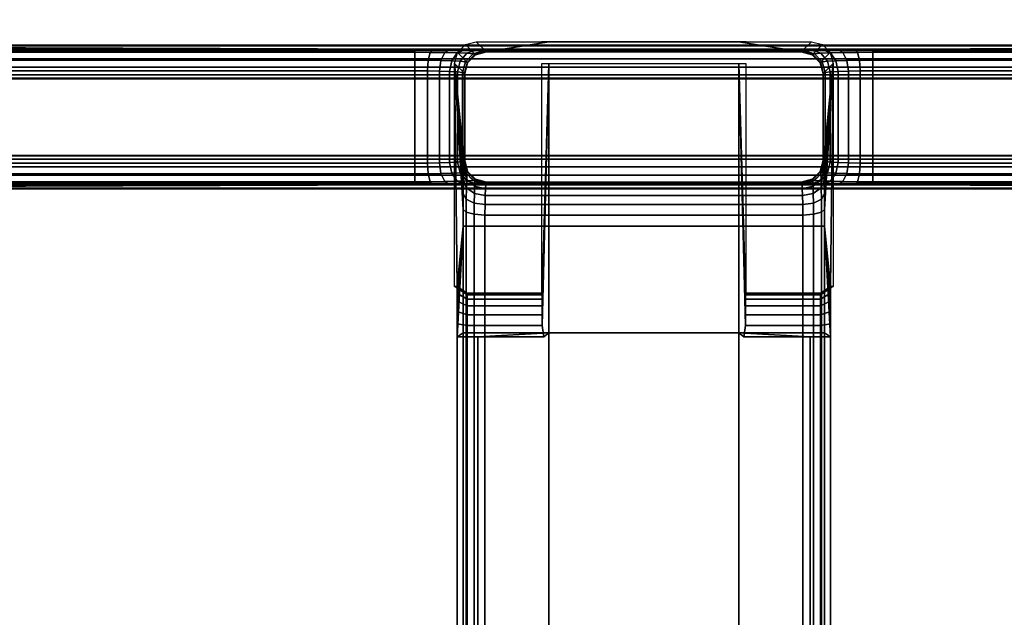
# Model space of a CAD drawing. Units: inches. Extents: x 0 to 282, y 0 to 229.
# Drawn here: x 189 to 198, y 184 to 189 of the extents above; entities that cross this region are included whole.
import ezdxf

# ---------------------------------------------------------------- set-up
doc = ezdxf.new("R2010")
doc.units = ezdxf.units.IN
doc.header["$MEASUREMENT"] = 0
for name, color, linetype in [('A-FURN', 7, 'Continuous'), ('AFUFU-2D-TB-TX', 7, 'Continuous'), ('AFUFU-3D-TB-BS', 2, 'Continuous'), ('AFUFU-3D-TB-BS-RD', 1, 'Continuous'), ('AFUFU-3D-TB-ED', 2, 'Continuous'), ('AFUFU-3D-TB-LG', 2, 'Continuous'), ('AFUFU-3D-TB-TP', 2, 'Continuous')]:
    doc.layers.add(name, color=color, linetype=linetype)
doc.styles.get("Standard").update_dxf_attribs({"font": 'arial.ttf'})

# ---------------------------------------------------------------- blocks, each defined once
blk = doc.blocks.new('TTPW630C')
at = {"layer": 'AFUFU-3D-TB-BS'}
mesh = blk.add_polyface(dxfattribs=at)
corners = [(10.5382, -13.4724, 22.4912), (10.5646, -13.5709, 22.4924), (10.561, -13.575, 22.289), (10.5346, -13.4765, 22.289), (10.4661, -13.4003, 22.4912), (10.4625, -13.4044, 22.289), (10.3676, -13.3739, 22.4924), (10.364, -13.378, 22.289), (10.5538, -13.47, 22.5986), (10.5795, -13.5682, 22.593), (10.4845, -13.398, 22.617), (10.39, -13.3713, 22.6433), (10.5965, -13.4678, 22.6986), (10.6196, -13.5658, 22.6865), (10.5346, -13.3958, 22.7341), (10.4502, -13.3688, 22.7835), (10.6632, -13.4659, 22.7841), (10.6824, -13.5637, 22.7665), (10.6127, -13.3939, 22.8342), (10.5443, -13.3667, 22.9036), (10.7499, -13.4645, 22.8499), (10.7635, -13.5621, 22.8279), (10.7143, -13.3925, 22.9112), (10.666, -13.3651, 22.9956), (10.8508, -13.4636, 22.8913), (10.8577, -13.5611, 22.8664), (10.8324, -13.3916, 22.9596), (10.8073, -13.3641, 23.0534), (10.9586, -13.3638, 23.0731), (10.9586, -13.3913, 22.9761), (10.9586, -13.4632, 22.9054), (9.577, -13.378, 22.289), (9.4785, -13.4044, 22.289), (9.3863, -13.3117, 27.569), (9.4848, -13.2853, 27.569), (9.3142, -13.3838, 27.569), (9.4064, -13.4765, 22.289), (9.38, -13.575, 22.289), (9.2879, -13.4823, 27.569), (11.5062, -13.3096, 27.1342), (9.4879, -15.8598, 23.6812), (11.9235, -15.8598, 23.6812), (11.9235, -14.1401, 23.6812), (9.4879, -14.1401, 23.6812), (11.5662, -14.0799, 27.1342), (11.5662, -14.0723, 27.569), (9.4879, -14.0723, 27.569), (11.858, -14.0799, 26.754), (11.7631, -14.0799, 26.7933), (10.6824, -16.4363, 22.7665), (10.6196, -16.4342, 22.6865), (10.7635, -16.4379, 22.8279), (10.8577, -16.4389, 22.8664), (9.2879, -14.1402, 23.6817), (9.2879, -14.0723, 27.569)]
mesh.append_faces([[corners[k] for k in face] for face in [(0, 1, 2, 3), (4, 0, 3, 5), (6, 4, 5, 7), (8, 9, 1, 0), (8, 0, 4, 10), (11, 10, 4, 6), (12, 13, 9, 8), (12, 8, 10, 14), (15, 14, 10, 11), (16, 17, 13, 12), (16, 12, 14, 18), (19, 18, 14, 15), (20, 21, 17, 16), (22, 20, 16, 18), (22, 18, 19, 23), (24, 25, 21, 20), (26, 24, 20, 22), (27, 26, 22, 23), (26, 27, 28, 29), (24, 26, 29, 30), (31, 32, 33, 34), (35, 33, 32, 36), (36, 37, 38, 35), (40, 41, 42, 43), (13, 17, 49, 50), (51, 49, 17, 21), (21, 25, 52, 51)]])
mesh.append_faces([[corners[k] for k in face] for face in [(43, 44, 45, 46)]], dxfattribs={"vtx0": -1})
mesh.append_faces([[corners[k] for k in face] for face in [(11, 34, 15, 15), (15, 34, 19, 19), (19, 34, 23, 23), (23, 34, 27, 27)]], dxfattribs={"vtx0": -1, "vtx1": -1, "vtx2": -1})
mesh.append_faces([[corners[k] for k in face] for face in [(38, 37, 53, 54)]], dxfattribs={"vtx1": -1})
mesh.append_faces([[corners[k] for k in face] for face in [(28, 27, 34, 39), (11, 6, 34, 34), (47, 48, 43, 43)]], dxfattribs={"vtx1": -1, "vtx2": -1, "vtx3": -1})
mesh.append_faces([[corners[k] for k in face] for face in [(6, 7, 31, 34)]], dxfattribs={"vtx3": -1})
mesh = blk.add_polyface(dxfattribs=at)
corners = [(11.5662, -16.624, 27.569), (11.5062, -16.7147, 27.569), (11.5062, -16.6904, 27.1342), (11.5662, -16.5998, 27.1342), (10.8577, -13.5611, 22.8664), (10.8508, -13.4636, 22.8913), (10.9586, -13.4632, 22.9054), (10.9586, -13.5607, 22.8795), (11.9235, -13.4632, 22.9054), (11.9235, -13.5607, 22.8795), (11.9235, -13.3913, 22.9761), (10.9586, -13.3913, 22.9761), (10.9586, -13.3638, 23.0731), (11.9235, -13.3638, 23.0731), (11.5062, -13.3096, 27.1342), (9.4848, -13.2853, 27.569), (11.5062, -13.2853, 27.569), (11.9599, -13.3096, 26.6805), (11.9235, -14.1401, 23.6812), (11.9599, -14.0954, 26.7405), (11.858, -14.0799, 26.754), (9.4879, -14.1401, 23.6812), (10.9586, -16.4393, 22.8795), (10.9586, -16.5368, 22.9054), (10.8508, -16.5364, 22.8913), (10.8577, -16.4389, 22.8664), (11.9235, -16.4393, 22.8795), (11.9235, -16.5368, 22.9054), (10.9586, -16.6087, 22.9761), (11.9235, -16.6087, 22.9761), (11.9235, -16.6362, 23.0731), (10.9586, -16.6362, 23.0731), (9.4848, -16.7147, 27.569), (11.9599, -16.6904, 26.6805), (9.4879, -15.8598, 23.6812), (11.858, -15.9201, 26.754), (11.9599, -15.9046, 26.7405), (11.9235, -15.8598, 23.6812), (11.567, -16.6904, 26.9074), (11.5217, -16.6904, 27.0168), (11.5217, -13.3096, 27.0168), (11.567, -13.3096, 26.9074), (11.8425, -13.3096, 26.696), (11.7331, -13.3096, 26.7413), (11.6391, -13.3096, 26.8134), (11.6391, -16.6904, 26.8134), (11.7331, -16.6904, 26.7413), (11.8425, -16.6904, 26.696), (11.5796, -14.0799, 27.0323), (11.5662, -14.0799, 27.1342), (11.619, -14.0799, 26.9374), (11.6815, -14.0799, 26.8559), (11.7631, -14.0799, 26.7933), (11.5662, -15.9201, 27.1342), (11.5796, -15.9201, 27.0323), (11.619, -15.9201, 26.9374), (11.6815, -15.9201, 26.8559), (11.7631, -15.9201, 26.7933)]
mesh.append_faces([[corners[k] for k in face] for face in [(0, 1, 2, 3), (4, 5, 6, 7), (7, 6, 8, 9), (10, 8, 6, 11), (11, 12, 13, 10), (22, 23, 24, 25), (26, 27, 23, 22), (28, 23, 27, 29), (29, 30, 31, 28), (22, 25, 4, 7), (26, 22, 7, 9)]])
mesh.append_faces([[corners[k] for k in face] for face in [(34, 35, 36, 37)]], dxfattribs={"vtx0": -1})
mesh.append_faces([[corners[k] for k in face] for face in [(14, 15, 16, 16), (32, 2, 1, 1)]], dxfattribs={"vtx0": -1, "vtx2": -1})
mesh.append_faces([[corners[k] for k in face] for face in [(31, 38, 39, 39), (31, 39, 2, 2), (12, 14, 40, 40), (21, 48, 49, 49), (21, 50, 48, 48), (21, 51, 50, 50), (21, 52, 51, 51), (34, 53, 54, 54), (34, 54, 55, 55), (34, 55, 56, 56), (34, 56, 57, 57)]], dxfattribs={"vtx0": -1, "vtx2": -1, "vtx3": -1})
mesh.append_faces([[corners[k] for k in face] for face in [(30, 33, 31, 31)]], dxfattribs={"vtx1": -1, "vtx2": -1})
mesh.append_faces([[corners[k] for k in face] for face in [(40, 41, 12, 12), (42, 17, 12, 12), (43, 42, 12, 12), (44, 43, 12, 12), (41, 44, 12, 12), (45, 38, 31, 31), (46, 45, 31, 31), (47, 46, 31, 31), (33, 47, 31, 31)]], dxfattribs={"vtx1": -1, "vtx2": -1, "vtx3": -1})
mesh.append_faces([[corners[k] for k in face] for face in [(18, 19, 20, 21)]], dxfattribs={"vtx2": -1})
mesh.append_faces([[corners[k] for k in face] for face in [(17, 13, 12, 12)]], dxfattribs={"vtx2": -1, "vtx3": -1})
mesh = blk.add_polyface(dxfattribs=at)
corners = [(11.5662, -15.9277, 27.569), (11.5662, -16.624, 27.569), (11.5662, -16.5998, 27.1342), (11.5662, -15.9201, 27.1342), (11.9599, -13.3096, 26.6805), (48.0401, -13.3096, 26.6805), (48.0765, -13.3638, 23.0731), (11.9235, -13.3638, 23.0731), (48.0765, -13.3913, 22.9761), (11.9235, -13.3913, 22.9761), (48.0765, -13.4632, 22.9054), (11.9235, -13.4632, 22.9054), (48.0765, -13.5607, 22.8795), (11.9235, -13.5607, 22.8795), (48.0765, -16.4393, 22.8795), (11.9235, -16.4393, 22.8795), (48.0765, -16.5368, 22.9054), (11.9235, -16.5368, 22.9054), (48.0765, -16.6087, 22.9761), (11.9235, -16.6087, 22.9761), (48.0765, -16.6362, 23.0731), (11.9235, -16.6362, 23.0731), (48.0401, -16.6904, 26.6805), (11.9599, -16.6904, 26.6805), (11.5662, -13.4002, 27.1342), (11.5062, -13.3096, 27.1342), (11.5062, -13.2853, 27.569), (11.5662, -13.376, 27.569), (11.5662, -14.0799, 27.1342), (11.5662, -14.0723, 27.569), (11.5796, -13.4002, 27.0323), (11.5217, -13.3096, 27.0168), (11.619, -13.4002, 26.9374), (11.567, -13.3096, 26.9074), (11.6815, -13.4002, 26.8559), (11.6391, -13.3096, 26.8134), (11.7631, -13.4002, 26.7933), (11.7331, -13.3096, 26.7413), (11.858, -13.4002, 26.754), (11.8425, -13.3096, 26.696), (11.9599, -13.4002, 26.7405), (11.5796, -14.0799, 27.0323), (11.619, -14.0799, 26.9374), (11.6815, -14.0799, 26.8559), (11.7631, -14.0799, 26.7933), (11.858, -14.0799, 26.754), (11.9599, -14.0954, 26.7405), (11.5062, -16.6904, 27.1342), (11.5217, -16.6904, 27.0168), (11.5796, -16.5998, 27.0323), (11.567, -16.6904, 26.9074), (11.619, -16.5998, 26.9374), (11.6391, -16.6904, 26.8134), (11.6815, -16.5998, 26.8559), (11.7331, -16.6904, 26.7413), (11.7631, -16.5998, 26.7933), (11.8425, -16.6904, 26.696), (11.858, -16.5998, 26.754), (11.9599, -16.5998, 26.7405), (11.5796, -15.9201, 27.0323), (11.619, -15.9201, 26.9374), (11.6815, -15.9201, 26.8559), (11.7631, -15.9201, 26.7933), (11.858, -15.9201, 26.754), (11.9599, -15.9046, 26.7405), (11.9599, -16.5046, 23.6812), (11.9235, -15.8598, 23.6812), (11.9599, -16.5046, 26.7405), (11.9599, -13.4954, 23.6812), (11.9599, -13.4954, 26.7405), (11.9235, -14.1401, 23.6812)]
mesh.append_faces([[corners[k] for k in face] for face in [(0, 1, 2, 3), (4, 5, 6, 7), (6, 8, 9, 7), (8, 10, 11, 9), (10, 12, 13, 11), (13, 12, 14, 15), (14, 16, 17, 15), (16, 18, 19, 17), (18, 20, 21, 19), (21, 20, 22, 23), (24, 25, 26, 27), (28, 24, 27, 29), (30, 31, 25, 24), (32, 33, 31, 30), (32, 34, 35, 33), (34, 36, 37, 35), (38, 39, 37, 36), (40, 4, 39, 38), (28, 41, 30, 24), (41, 42, 32, 30), (42, 43, 34, 32), (43, 44, 36, 34), (44, 45, 38, 36), (45, 46, 40, 38), (2, 47, 48, 49), (49, 48, 50, 51), (50, 52, 53, 51), (52, 54, 55, 53), (55, 54, 56, 57), (57, 56, 23, 58), (2, 49, 59, 3), (49, 51, 60, 59), (51, 53, 61, 60), (53, 55, 62, 61), (55, 57, 63, 62), (57, 58, 64, 63), (65, 66, 64, 67), (68, 69, 46, 70)]])
mesh = blk.add_polyface(dxfattribs=at)
corners = [(48.4338, -14.0723, 27.569), (48.4338, -13.376, 27.569), (48.4338, -13.4002, 27.1342), (48.4338, -14.0799, 27.1342), (48.4938, -13.3096, 27.1342), (48.4783, -13.3096, 27.0168), (48.4204, -13.4002, 27.0323), (48.433, -13.3096, 26.9074), (48.381, -13.4002, 26.9374), (48.3609, -13.3096, 26.8134), (48.3185, -13.4002, 26.8559), (48.2669, -13.3096, 26.7413), (48.2369, -13.4002, 26.7933), (48.1575, -13.3096, 26.696), (48.142, -13.4002, 26.754), (48.0401, -13.3096, 26.6805), (48.0401, -13.4002, 26.7405), (48.4204, -14.0799, 27.0323), (48.381, -14.0799, 26.9374), (48.3185, -14.0799, 26.8559), (48.2369, -14.0799, 26.7933), (48.142, -14.0799, 26.754), (48.0401, -14.0954, 26.7405), (48.4338, -15.9201, 27.1342), (48.4338, -16.5998, 27.1342), (48.4338, -16.624, 27.569), (48.4338, -15.9277, 27.569), (48.4204, -16.5998, 27.0323), (48.4783, -16.6904, 27.0168), (48.4938, -16.6904, 27.1342), (48.381, -16.5998, 26.9374), (48.433, -16.6904, 26.9074), (48.3185, -16.5998, 26.8559), (48.3609, -16.6904, 26.8134), (48.2369, -16.5998, 26.7933), (48.2669, -16.6904, 26.7413), (48.142, -16.5998, 26.754), (48.1575, -16.6904, 26.696), (48.0401, -16.5998, 26.7405), (48.0401, -16.6904, 26.6805), (48.4204, -15.9201, 27.0323), (48.381, -15.9201, 26.9374), (48.3185, -15.9201, 26.8559), (48.2369, -15.9201, 26.7933), (48.142, -15.9201, 26.754), (48.0401, -15.9046, 26.7405), (48.0401, -13.4954, 26.7405), (11.9599, -13.4002, 26.7405), (11.9599, -13.4954, 26.7405), (11.9599, -13.3096, 26.6805), (11.9599, -16.5998, 26.7405), (11.9599, -16.6904, 26.6805), (48.0401, -16.5046, 26.7405), (11.9599, -16.5046, 26.7405), (11.9599, -13.4954, 23.6812), (48.0401, -13.4954, 23.6812), (11.9599, -16.5046, 23.6812), (48.0401, -16.5046, 23.6812), (11.9235, -14.1401, 23.6812), (11.9235, -15.8598, 23.6812), (48.0765, -15.8598, 23.6812), (48.0765, -14.1401, 23.6812)]
mesh.append_faces([[corners[k] for k in face] for face in [(0, 1, 2, 3), (2, 4, 5, 6), (6, 5, 7, 8), (7, 9, 10, 8), (9, 11, 12, 10), (12, 11, 13, 14), (14, 13, 15, 16), (2, 6, 17, 3), (6, 8, 18, 17), (8, 10, 19, 18), (10, 12, 20, 19), (12, 14, 21, 20), (14, 16, 22, 21), (23, 24, 25, 26), (27, 28, 29, 24), (30, 31, 28, 27), (30, 32, 33, 31), (32, 34, 35, 33), (36, 37, 35, 34), (38, 39, 37, 36), (23, 40, 27, 24), (40, 41, 30, 27), (41, 42, 32, 30), (42, 43, 34, 32), (43, 44, 36, 34), (44, 45, 38, 36), (46, 16, 47, 48), (47, 16, 15, 49), (39, 38, 50, 51), (50, 38, 52, 53), (48, 54, 55, 46), (56, 53, 52, 57), (58, 59, 60, 61), (52, 45, 60, 57), (61, 22, 46, 55), (57, 60, 59, 56), (54, 58, 61, 55)]])
mesh = blk.add_polyface(dxfattribs=at)
corners = [(9.4848, -16.7147, 27.569), (9.3863, -16.6883, 27.569), (9.4785, -16.5956, 22.289), (9.577, -16.622, 22.289), (9.4064, -16.5235, 22.289), (9.3142, -16.6162, 27.569), (9.2879, -16.5177, 27.569), (9.38, -16.425, 22.289), (10.5346, -16.5235, 22.289), (10.561, -16.425, 22.289), (10.5646, -16.4291, 22.4924), (10.5382, -16.5276, 22.4912), (10.4625, -16.5956, 22.289), (10.4661, -16.5997, 22.4912), (10.364, -16.622, 22.289), (10.3676, -16.6261, 22.4924), (10.5795, -16.4318, 22.593), (10.5538, -16.53, 22.5986), (10.4845, -16.602, 22.617), (10.39, -16.6287, 22.6433), (10.6196, -16.4342, 22.6865), (10.5965, -16.5322, 22.6986), (10.5346, -16.6042, 22.7341), (10.4502, -16.6312, 22.7835), (10.6824, -16.4363, 22.7665), (10.6632, -16.5341, 22.7841), (10.6127, -16.6061, 22.8342), (10.5443, -16.6333, 22.9036), (10.7635, -16.4379, 22.8279), (10.7499, -16.5355, 22.8499), (10.7143, -16.6075, 22.9112), (10.666, -16.6349, 22.9956), (10.8577, -16.4389, 22.8664), (10.8508, -16.5364, 22.8913), (10.8324, -16.6084, 22.9596), (10.8073, -16.6359, 23.0534), (10.9586, -16.6087, 22.9761), (10.9586, -16.6362, 23.0731), (10.9586, -16.5368, 22.9054), (11.5062, -16.6904, 27.1342), (9.4879, -15.9277, 27.569), (11.5662, -15.9277, 27.569), (11.5662, -15.9201, 27.1342), (9.4879, -15.8598, 23.6812), (11.7631, -15.9201, 26.7933), (11.858, -15.9201, 26.754), (10.561, -13.575, 22.289), (10.5646, -13.5709, 22.4924), (10.5795, -13.5682, 22.593), (10.6196, -13.5658, 22.6865), (9.2879, -15.9277, 27.569), (9.2879, -15.8599, 23.6817), (9.2879, -14.1402, 23.6817), (9.38, -13.575, 22.289)]
mesh.append_faces([[corners[k] for k in face] for face in [(0, 1, 2, 3), (4, 2, 1, 5), (5, 6, 7, 4), (8, 9, 10, 11), (12, 8, 11, 13), (14, 12, 13, 15), (11, 10, 16, 17), (18, 13, 11, 17), (15, 13, 18, 19), (17, 16, 20, 21), (22, 18, 17, 21), (19, 18, 22, 23), (21, 20, 24, 25), (26, 22, 21, 25), (23, 22, 26, 27), (25, 24, 28, 29), (26, 25, 29, 30), (31, 27, 26, 30), (29, 28, 32, 33), (30, 29, 33, 34), (31, 30, 34, 35), (36, 37, 35, 34), (38, 36, 34, 33), (10, 9, 46, 47), (47, 48, 16, 10), (20, 16, 48, 49)]])
mesh.append_faces([[corners[k] for k in face] for face in [(39, 0, 35, 37)]], dxfattribs={"vtx0": -1, "vtx1": -1, "vtx3": -1})
mesh.append_faces([[corners[k] for k in face] for face in [(52, 53, 7, 51)]], dxfattribs={"vtx0": -1, "vtx2": -1})
mesh.append_faces([[corners[k] for k in face] for face in [(0, 19, 23, 23), (0, 23, 27, 27), (0, 27, 31, 31), (0, 31, 35, 35)]], dxfattribs={"vtx0": -1, "vtx2": -1, "vtx3": -1})
mesh.append_faces([[corners[k] for k in face] for face in [(50, 51, 7, 6)]], dxfattribs={"vtx1": -1})
mesh.append_faces([[corners[k] for k in face] for face in [(15, 19, 0, 0), (44, 45, 43, 43)]], dxfattribs={"vtx1": -1, "vtx2": -1, "vtx3": -1})
mesh.append_faces([[corners[k] for k in face] for face in [(40, 41, 42, 43)]], dxfattribs={"vtx2": -1})
mesh.append_faces([[corners[k] for k in face] for face in [(0, 3, 14, 15)]], dxfattribs={"vtx3": -1})
at = {"layer": 'AFUFU-3D-TB-BS-RD'}
mesh = blk.add_polyface(dxfattribs=at)
corners = [(9.2879, -14.0723, 27.569), (9.2879, -14.1402, 23.6817), (9.2879, -15.8599, 23.6817), (9.2879, -15.9277, 27.569)]
mesh.append_faces([[corners[k] for k in face] for face in [(0, 1, 2, 3)]])
at = {"layer": 'AFUFU-3D-TB-ED'}
mesh = blk.add_polyface(dxfattribs=at)
corners = [(0, -30, 28.75), (0, -30, 27.569), (60, -30, 27.569), (60, -30, 28.75), (60, 0, 27.569), (60, 0, 28.75), (0, 0, 28.75), (0, 0, 27.569)]
mesh.append_faces([[corners[k] for k in face] for face in [(0, 1, 2, 3), (3, 2, 4, 5), (6, 7, 1, 0), (7, 6, 5, 4)]])
at = {"layer": 'AFUFU-3D-TB-LG'}
mesh = blk.add_polyface(dxfattribs=at)
corners = [(9.577, -16.622, 5.662), (10.364, -16.622, 5.662), (10.364, -16.622, 22.289), (9.577, -16.622, 22.289), (10.4625, -16.5956, 5.662), (10.4625, -16.5956, 22.289), (10.5346, -16.5235, 5.662), (10.5346, -16.5235, 22.289), (10.561, -16.425, 5.662), (10.561, -16.425, 22.289), (9.38, -16.425, 5.662), (9.4064, -16.5235, 5.662), (9.4064, -16.5235, 22.289), (9.38, -16.425, 22.289), (9.4785, -16.5956, 5.662), (9.4785, -16.5956, 22.289), (9.4738, -16.5982, 5.5167), (9.5722, -16.6246, 5.5142), (9.4017, -16.5261, 5.5176), (9.3753, -16.4276, 5.5167), (9.3703, -16.4521, 5.3515), (9.3972, -16.5464, 5.3775), (9.4692, -16.6157, 5.3949), (9.5672, -16.6416, 5.3993), (9.4649, -16.6638, 5.2816), (9.5625, -16.6874, 5.2926), (9.3929, -16.6019, 5.2471), (9.3656, -16.5179, 5.1981), (9.3893, -16.6891, 5.1352), (9.3615, -16.621, 5.0666), (10.3688, -16.6246, 5.5142), (10.4673, -16.5982, 5.5167), (10.5393, -16.5261, 5.5176), (10.5657, -16.4276, 5.5167), (10.5439, -16.5464, 5.3775), (10.5708, -16.4521, 5.3515), (10.4719, -16.6157, 5.3949), (10.3739, -16.6416, 5.3993), (10.3786, -16.6874, 5.2926), (10.4762, -16.6638, 5.2816), (10.5481, -16.6019, 5.2471), (10.5755, -16.5179, 5.1981), (10.5795, -16.621, 5.0666), (10.5517, -16.6891, 5.1352), (9.6195, -2.9283, 3.5201), (9.6234, -2.9358, 3.3), (9.6234, -27.0661, 3.3), (9.6195, -27.0736, 3.5201), (9.589, -27.0915, 3.6158), (9.589, -2.9105, 3.6158), (9.5195, -27.138, 3.6751), (9.5195, -2.8639, 3.6751), (9.4445, -2.7952, 3.692), (9.4445, -27.2068, 3.692), (9.3689, -27.3439, 3.692), (9.3689, -2.658, 3.692), (9.3261, -2.5074, 3.692), (9.3261, -27.4945, 3.692), (9.3195, -27.6509, 3.691), (9.3195, -2.351, 3.691), (9.3559, -17.0745, 4.881), (9.3559, -12.9255, 4.881), (10.6215, -27.651, 3.691), (10.6149, -27.4945, 3.692), (10.6149, -2.5074, 3.692), (10.6215, -2.351, 3.691), (10.5721, -2.658, 3.692), (10.5721, -27.3439, 3.692), (10.4965, -27.2068, 3.692), (10.4965, -2.7952, 3.692), (10.4215, -2.8639, 3.6751), (10.4215, -27.138, 3.6751), (10.352, -27.0915, 3.6158), (10.352, -2.9105, 3.6158), (10.3215, -2.9283, 3.5201), (10.3215, -27.0736, 3.5201), (10.3177, -27.0661, 3.3), (10.3177, -2.9358, 3.3)]
mesh.append_faces([[corners[k] for k in face] for face in [(0, 1, 2, 3), (1, 4, 5, 2), (4, 6, 7, 5), (6, 8, 9, 7), (10, 11, 12, 13), (11, 14, 15, 12), (14, 0, 3, 15), (16, 17, 0, 14), (18, 16, 14, 11), (19, 18, 11, 10), (20, 21, 18, 19), (22, 16, 18, 21), (23, 17, 16, 22), (24, 25, 23, 22), (21, 26, 24, 22), (27, 26, 21, 20), (28, 26, 27, 29), (4, 1, 30, 31), (6, 4, 31, 32), (8, 6, 32, 33), (33, 32, 34, 35), (34, 32, 31, 36), (36, 31, 30, 37), (36, 37, 38, 39), (36, 39, 40, 34), (35, 34, 40, 41), (42, 41, 40, 43), (0, 17, 30, 1), (37, 30, 17, 23), (23, 25, 38, 37)]])
mesh.append_faces([[corners[k] for k in face] for face in [(58, 60, 61, 59)]], dxfattribs={"vtx0": -1, "vtx1": -1, "vtx2": -1})
mesh.append_faces([[corners[k] for k in face] for face in [(45, 77, 76, 46)]], dxfattribs={"vtx0": -1, "vtx2": -1})
mesh.append_faces([[corners[k] for k in face] for face in [(62, 63, 64, 65)]], dxfattribs={"vtx1": -1})
mesh.append_faces([[corners[k] for k in face] for face in [(47, 48, 49, 44), (48, 50, 51, 49), (52, 51, 50, 53), (53, 54, 55, 52), (56, 55, 54, 57), (66, 64, 63, 67), (67, 68, 69, 66), (70, 69, 68, 71), (71, 72, 73, 70), (74, 73, 72, 75)]], dxfattribs={"vtx1": -1, "vtx3": -1})
mesh.append_faces([[corners[k] for k in face] for face in [(44, 45, 46, 47), (57, 58, 59, 56), (75, 76, 77, 74)]], dxfattribs={"vtx3": -1})
mesh = blk.add_polyface(dxfattribs=at)
corners = [(9.5195, -2.8639, 3.6751), (9.5257, -2.825, 3.6372), (9.5735, -2.8647, 3.5921), (9.589, -2.9105, 3.6158), (9.5938, -2.8782, 3.5201), (9.6195, -2.9283, 3.5201), (9.5905, -2.8711, 3.3), (9.6234, -2.9358, 3.3), (9.4736, -2.7706, 3.6546), (10.352, -2.9105, 3.6158), (10.3675, -2.8647, 3.5921), (10.4153, -2.825, 3.6372), (10.4215, -2.8639, 3.6751), (10.3215, -2.9283, 3.5201), (10.3473, -2.8782, 3.5201), (10.3177, -2.9358, 3.3), (10.3506, -2.8711, 3.3), (10.4674, -2.7706, 3.6546), (9.3893, -13.3109, 5.1352), (9.3929, -13.3981, 5.2471), (9.4649, -13.3362, 5.2816), (9.4612, -13.2605, 5.1843), (9.5625, -13.3126, 5.2926), (9.5585, -13.241, 5.2011), (9.5554, -13.1483, 5.131), (9.4584, -13.1622, 5.1096), (9.3865, -13.1978, 5.0493), (9.3615, -13.379, 5.0666), (9.3585, -13.2458, 4.9658), (9.3848, -13.0664, 4.9954), (9.3565, -13.0911, 4.9026), (9.4566, -13.048, 5.0626), (9.5534, -13.0407, 5.087), (9.5528, -12.9255, 5.072), (9.456, -12.9255, 5.0466), (9.3842, -12.9255, 4.977), (9.3559, -12.9255, 4.881), (10.4762, -13.3362, 5.2816), (10.3786, -13.3126, 5.2926), (10.3739, -13.3584, 5.3993), (10.4719, -13.3843, 5.3949), (10.4798, -13.2605, 5.1843), (10.5481, -13.3981, 5.2471), (10.5517, -13.3109, 5.1352), (10.3826, -13.241, 5.2011), (10.4826, -13.1622, 5.1096), (10.3857, -13.1483, 5.131), (10.5545, -13.1978, 5.0493), (10.5826, -13.2458, 4.9658), (10.5795, -13.379, 5.0666), (10.5845, -13.0911, 4.9026), (10.5562, -13.0664, 4.9954), (10.4844, -13.048, 5.0626), (10.3876, -13.0407, 5.087), (10.485, -12.9255, 5.0466), (10.3883, -12.9255, 5.072), (10.5568, -12.9255, 4.977), (10.5852, -12.9255, 4.881), (9.5672, -13.3584, 5.3993), (9.3559, -2.351, 4.881), (9.3195, -2.351, 3.691), (10.6215, -2.351, 3.691), (10.5852, -2.351, 4.881), (10.5568, -2.351, 4.977), (10.485, -2.351, 5.0466), (10.3883, -2.351, 5.072), (9.5528, -2.351, 5.072), (9.3842, -2.351, 4.977), (9.456, -2.351, 5.0466)]
mesh.append_faces([[corners[k] for k in face] for face in [(0, 1, 2, 3), (3, 2, 4, 5), (5, 4, 6, 7), (9, 10, 11, 12), (13, 14, 10, 9), (15, 16, 14, 13), (18, 19, 20, 21), (21, 20, 22, 23), (21, 23, 24, 25), (21, 25, 26, 18), (27, 18, 26, 28), (28, 26, 29, 30), (29, 26, 25, 31), (31, 25, 24, 32), (31, 32, 33, 34), (29, 31, 34, 35), (30, 29, 35, 36), (37, 38, 39, 40), (41, 37, 42, 43), (44, 38, 37, 41), (45, 46, 44, 41), (43, 47, 45, 41), (48, 47, 43, 49), (50, 51, 47, 48), (52, 45, 47, 51), (53, 46, 45, 52), (54, 55, 53, 52), (56, 54, 52, 51), (57, 56, 51, 50), (39, 38, 22, 58), (23, 22, 38, 44), (44, 46, 24, 23), (32, 24, 46, 53), (53, 55, 33, 32), (56, 57, 62, 63), (63, 64, 54, 56), (55, 54, 64, 65), (67, 59, 36, 35), (35, 34, 68, 67), (66, 68, 34, 33)]])
mesh.append_faces([[corners[k] for k in face] for face in [(8, 4, 2, 1)]], dxfattribs={"vtx0": -1})
mesh.append_faces([[corners[k] for k in face] for face in [(57, 61, 62, 62)]], dxfattribs={"vtx0": -1, "vtx2": -1})
mesh.append_faces([[corners[k] for k in face] for face in [(59, 60, 36, 36)]], dxfattribs={"vtx1": -1, "vtx2": -1})
mesh.append_faces([[corners[k] for k in face] for face in [(7, 6, 16, 15)]], dxfattribs={"vtx1": -1, "vtx3": -1})
mesh.append_faces([[corners[k] for k in face] for face in [(11, 10, 14, 17)]], dxfattribs={"vtx2": -1})
mesh.append_faces([[corners[k] for k in face] for face in [(66, 33, 55, 65)]], dxfattribs={"vtx3": -1})
mesh = blk.add_polyface(dxfattribs=at)
corners = [(10.561, -16.425, 5.662), (10.561, -13.575, 5.662), (10.561, -13.575, 22.289), (10.561, -16.425, 22.289), (10.5346, -13.4765, 5.662), (10.5346, -13.4765, 22.289), (10.4625, -13.4044, 5.662), (10.4625, -13.4044, 22.289), (10.364, -13.378, 5.662), (10.364, -13.378, 22.289), (9.577, -13.378, 5.662), (9.577, -13.378, 22.289), (9.4785, -13.4044, 5.662), (9.4785, -13.4044, 22.289), (9.4064, -13.4765, 5.662), (9.4064, -13.4765, 22.289), (9.38, -13.575, 5.662), (9.38, -13.575, 22.289), (9.38, -16.425, 5.662), (9.38, -16.425, 22.289), (9.5722, -13.3754, 5.5142), (9.4738, -13.4018, 5.5167), (9.4017, -13.4739, 5.5176), (9.3753, -13.5724, 5.5167), (9.3972, -13.4536, 5.3775), (9.3703, -13.5479, 5.3515), (9.4692, -13.3843, 5.3949), (9.5672, -13.3584, 5.3993), (9.5625, -13.3126, 5.2926), (9.4649, -13.3362, 5.2816), (9.3929, -13.3981, 5.2471), (9.3656, -13.4821, 5.1981), (9.3615, -13.379, 5.0666), (9.3893, -13.3109, 5.1352), (10.4673, -13.4018, 5.5167), (10.3688, -13.3754, 5.5142), (10.5393, -13.4739, 5.5176), (10.5657, -13.5724, 5.5167), (10.5708, -13.5479, 5.3515), (10.5439, -13.4536, 5.3775), (10.4719, -13.3843, 5.3949), (10.3739, -13.3584, 5.3993), (10.5481, -13.3981, 5.2471), (10.4762, -13.3362, 5.2816), (10.5755, -13.4821, 5.1981), (10.5517, -13.3109, 5.1352), (10.5795, -13.379, 5.0666), (9.3753, -16.4276, 5.5167), (9.3703, -16.4521, 5.3515), (9.3656, -16.5179, 5.1981), (9.3615, -16.621, 5.0666), (9.3585, -13.2458, 4.9658), (9.3585, -16.7542, 4.9658), (9.3565, -16.9089, 4.9026), (9.3565, -13.0911, 4.9026), (9.3559, -12.9255, 4.881), (9.3559, -17.0745, 4.881), (10.5852, -12.9255, 4.881), (10.5852, -17.0745, 4.881), (10.6215, -27.651, 3.691), (10.6215, -2.351, 3.691), (10.5657, -16.4276, 5.5167), (10.5708, -16.4521, 5.3515), (10.5755, -16.5179, 5.1981), (10.5795, -16.621, 5.0666), (10.5826, -16.7542, 4.9658), (10.5826, -13.2458, 4.9658), (10.5845, -13.0911, 4.9026), (10.5845, -16.9089, 4.9026)]
mesh.append_faces([[corners[k] for k in face] for face in [(1, 4, 5, 2), (4, 6, 7, 5), (6, 8, 9, 7), (8, 10, 11, 9), (10, 12, 13, 11), (12, 14, 15, 13), (14, 16, 17, 15), (12, 10, 20, 21), (14, 12, 21, 22), (16, 14, 22, 23), (23, 22, 24, 25), (24, 22, 21, 26), (26, 21, 20, 27), (26, 27, 28, 29), (26, 29, 30, 24), (25, 24, 30, 31), (32, 31, 30, 33), (34, 35, 8, 6), (36, 34, 6, 4), (37, 36, 4, 1), (38, 39, 36, 37), (40, 34, 36, 39), (41, 35, 34, 40), (39, 42, 43, 40), (44, 42, 39, 38), (45, 42, 44, 46), (8, 35, 20, 10), (27, 20, 35, 41)]])
mesh.append_faces([[corners[k] for k in face] for face in [(0, 1, 2, 3), (16, 18, 19, 17)]], dxfattribs={"vtx0": -1})
mesh.append_faces([[corners[k] for k in face] for face in [(57, 58, 59, 60)]], dxfattribs={"vtx0": -1, "vtx1": -1, "vtx3": -1})
mesh.append_faces([[corners[k] for k in face] for face in [(16, 23, 47, 18), (48, 47, 23, 25), (25, 31, 49, 48), (50, 49, 31, 32), (32, 51, 52, 50), (53, 52, 51, 54), (54, 55, 56, 53), (0, 61, 37, 1), (38, 37, 61, 62), (62, 63, 44, 38), (46, 44, 63, 64), (64, 65, 66, 46), (67, 66, 65, 68), (68, 58, 57, 67)]], dxfattribs={"vtx1": -1, "vtx3": -1})
mesh = blk.add_polyface(dxfattribs=at)
corners = [(9.4612, -16.7395, 5.1843), (9.4649, -16.6638, 5.2816), (9.3929, -16.6019, 5.2471), (9.3893, -16.6891, 5.1352), (9.5585, -16.759, 5.2011), (9.5625, -16.6874, 5.2926), (9.4584, -16.8378, 5.1096), (9.5554, -16.8517, 5.131), (9.3865, -16.8022, 5.0493), (9.3585, -16.7542, 4.9658), (9.3615, -16.621, 5.0666), (9.3565, -16.9089, 4.9026), (9.3848, -16.9336, 4.9954), (9.4566, -16.952, 5.0626), (9.5534, -16.9593, 5.087), (9.456, -17.0745, 5.0466), (9.5528, -17.0745, 5.072), (9.3842, -17.0745, 4.977), (9.3559, -17.0745, 4.881), (10.5517, -16.6891, 5.1352), (10.5481, -16.6019, 5.2471), (10.4762, -16.6638, 5.2816), (10.4798, -16.7395, 5.1843), (10.3786, -16.6874, 5.2926), (10.3826, -16.759, 5.2011), (10.3857, -16.8517, 5.131), (10.4826, -16.8378, 5.1096), (10.5545, -16.8022, 5.0493), (10.5795, -16.621, 5.0666), (10.5826, -16.7542, 4.9658), (10.5562, -16.9336, 4.9954), (10.5845, -16.9089, 4.9026), (10.4844, -16.952, 5.0626), (10.3876, -16.9593, 5.087), (10.3883, -17.0745, 5.072), (10.485, -17.0745, 5.0466), (10.5568, -17.0745, 4.977), (10.5852, -17.0745, 4.881), (9.456, -27.651, 5.0466), (9.5528, -27.651, 5.072), (10.3883, -27.651, 5.072), (9.3842, -27.651, 4.977), (9.3559, -27.651, 4.881), (10.485, -27.651, 5.0466), (10.5568, -27.651, 4.977), (10.5852, -27.651, 4.881), (9.589, -27.0915, 3.6158), (9.5735, -27.1372, 3.5921), (9.5257, -27.1769, 3.6372), (9.5195, -27.138, 3.6751), (9.6195, -27.0736, 3.5201), (9.5938, -27.1237, 3.5201), (9.6234, -27.0661, 3.3), (9.5905, -27.1308, 3.3), (9.4736, -27.2313, 3.6546), (10.4215, -27.138, 3.6751), (10.4153, -27.1769, 3.6372), (10.3675, -27.1372, 3.5921), (10.352, -27.0915, 3.6158), (10.3473, -27.1237, 3.5201), (10.3215, -27.0736, 3.5201), (10.3506, -27.1308, 3.3), (10.3177, -27.0661, 3.3), (10.4627, -27.2353, 3.3), (10.4674, -27.2313, 3.6546), (9.3195, -27.6509, 3.691), (10.6215, -27.651, 3.691)]
mesh.append_faces([[corners[k] for k in face] for face in [(0, 1, 2, 3), (4, 5, 1, 0), (6, 7, 4, 0), (3, 8, 6, 0), (9, 8, 3, 10), (11, 12, 8, 9), (13, 6, 8, 12), (14, 7, 6, 13), (15, 16, 14, 13), (17, 15, 13, 12), (18, 17, 12, 11), (19, 20, 21, 22), (22, 21, 23, 24), (22, 24, 25, 26), (22, 26, 27, 19), (28, 19, 27, 29), (29, 27, 30, 31), (30, 27, 26, 32), (32, 26, 25, 33), (32, 33, 34, 35), (30, 32, 35, 36), (31, 30, 36, 37), (24, 23, 5, 4), (4, 7, 25, 24), (33, 25, 7, 14), (14, 16, 34, 33), (16, 15, 38, 39), (15, 17, 41, 38), (42, 41, 17, 18), (40, 43, 35, 34), (36, 35, 43, 44), (44, 45, 37, 36), (46, 47, 48, 49), (50, 51, 47, 46), (52, 53, 51, 50), (55, 56, 57, 58), (58, 57, 59, 60), (60, 59, 61, 62)]])
mesh.append_faces([[corners[k] for k in face] for face in [(39, 40, 34, 16), (64, 59, 57, 56)]], dxfattribs={"vtx0": -1})
mesh.append_faces([[corners[k] for k in face] for face in [(18, 65, 42, 42)]], dxfattribs={"vtx0": -1, "vtx2": -1})
mesh.append_faces([[corners[k] for k in face] for face in [(45, 66, 37, 37)]], dxfattribs={"vtx1": -1, "vtx2": -1})
mesh.append_faces([[corners[k] for k in face] for face in [(53, 52, 62, 61)]], dxfattribs={"vtx1": -1, "vtx3": -1})
mesh.append_faces([[corners[k] for k in face] for face in [(48, 47, 51, 54), (63, 61, 59, 64)]], dxfattribs={"vtx2": -1})
at = {"layer": 'AFUFU-3D-TB-TP'}
mesh = blk.add_polyface(dxfattribs=at)
corners = [(60, -30, 28.75), (60, 0, 28.75), (0, 0, 28.75), (0, -30, 28.75)]
mesh.append_faces([[corners[k] for k in face] for face in [(0, 1, 2, 3)]])
mesh = blk.add_polyface(dxfattribs=at)
corners = [(60, 0, 27.569), (60, -30, 27.569), (0, -30, 27.569), (0, 0, 27.569)]
mesh.append_faces([[corners[k] for k in face] for face in [(0, 1, 2, 3)]])
blk = doc.blocks.new('KTPW6030C_THREEDVIEW_KTPW6030C_____TOPEDGE_____FLAT_____XCUTOUT_____Y')
at = {"layer": 'A-FURN'}
blk.add_blockref('TTPW630C', (0, 0), dxfattribs=at)
blk = doc.blocks.new('3_KTPW6030C_____XI_____XO_____TOPEDGE_____FLAT_____XCUTOUT_____Y')
at = {"layer": 'A-FURN'}
blk.add_blockref('KTPW6030C_THREEDVIEW_KTPW6030C_____TOPEDGE_____FLAT_____XCUTOUT_____Y', (0, 0), dxfattribs=at)
at = {"layer": 'AFUFU-2D-TB-TX'}
blk.add_attdef('CAPTG', (0, 1), '', height=2.5, dxfattribs=at)
at = {"layer": 'AFUFU-2D-TB-TX', "flags": 1}
for tag in ['CAPPN', 'CAPMG', 'CAPMC', 'CAPQT', 'CAPDH']:
    blk.add_attdef(tag, (0, 0), '', height=0.001, dxfattribs=at)

msp = doc.modelspace()

# ---------------------------------------------------------------- block references
at = {"layer": 'A-FURN', "rotation": 270}
msp.add_blockref('3_KTPW6030C_____XI_____XO_____TOPEDGE_____FLAT_____XCUTOUT_____Y', (210, 198.5), dxfattribs=at)

doc.saveas('drawing.dxf')
